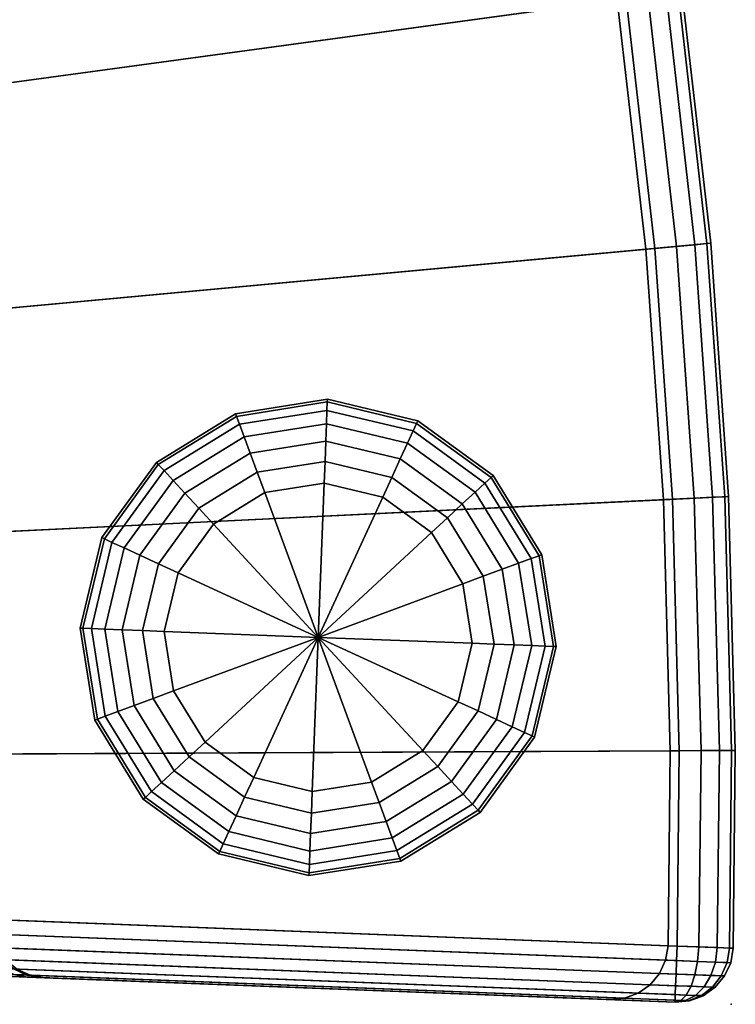
# Model space of a CAD drawing. Units: inches. Extents: x 0 to 144, y 2 to 180.
# Drawn here: x 123 to 130, y 105 to 114 of the extents above; entities that cross this region are included whole.
import ezdxf

# ---------------------------------------------------------------- set-up
doc = ezdxf.new("R2010")
doc.units = ezdxf.units.IN
doc.header["$MEASUREMENT"] = 0
for name, color, linetype in [('A-FURN', 7, 'Continuous'), ('AFUFU-2D-CH-TX', 2, 'Continuous'), ('AFUFU-3D-CH-BS', 2, 'Continuous'), ('AFUFU-3D-CH-CU', 2, 'Continuous'), ('AFUFU-3D-CH-CU-B', 2, 'Continuous'), ('AFUFU-3D-CH-LG', 2, 'Continuous')]:
    doc.layers.add(name, color=color, linetype=linetype)
doc.styles.get("Standard").update_dxf_attribs({"font": 'arial.ttf'})

# ---------------------------------------------------------------- blocks, each defined once
blk = doc.blocks.new('TKL7LBG')
at = {"layer": 'AFUFU-3D-CH-CU'}
blk.add_point((44.9195, -25.9343), dxfattribs=at)
at = {"layer": 'AFUFU-3D-CH-BS'}
mesh = blk.add_polyface(dxfattribs=at)
corners = [(2.2371, -0.6299, 1.5), (1.9571, -7.0438, 1.5), (0.5, -7.0011, 1.5), (0.5, -0.5811, 1.5), (4.47, -0.7762, 1.5), (3.9105, -7.1718, 1.5), (6.6944, -1.0198, 1.5), (5.8564, -7.3849, 1.5), (8.906, -1.3602, 1.5), (7.7912, -7.6827, 1.5), (11.1007, -1.7968, 1.5), (9.7111, -8.0646, 1.5), (13.2742, -2.3287, 1.5), (11.6126, -8.5299, 1.5), (15.4225, -2.9548, 1.5), (13.4919, -9.0777, 1.5), (17.5414, -3.6741, 1.5), (15.3456, -9.7069, 1.5), (19.6269, -4.4851, 1.5), (17.1701, -10.4164, 1.5), (21.6751, -5.3863, 1.5), (18.9618, -11.2048, 1.5), (23.682, -6.376, 1.5), (20.7175, -12.0706, 1.5), (25.6438, -7.4523, 1.5), (22.4338, -13.0122, 1.5), (27.5568, -8.6131, 1.5), (24.1073, -14.0277, 1.5), (29.4173, -9.8563, 1.5), (25.735, -15.1153, 1.5), (31.2219, -11.1795, 1.5), (27.3136, -16.2728, 1.5), (32.967, -12.5801, 1.5), (28.8403, -17.4981, 1.5), (34.6494, -14.0555, 1.5), (30.3121, -18.7888, 1.5), (36.2658, -15.6028, 1.5), (31.7261, -20.1425, 1.5), (37.8131, -17.2193, 1.5), (33.0798, -21.5565, 1.5), (39.2885, -18.9016, 1.5), (34.3705, -23.0283, 1.5), (40.6891, -20.6467, 1.5), (35.5958, -24.555, 1.5), (42.0123, -22.4513, 1.5), (36.7533, -26.1337, 1.5), (43.2555, -24.3118, 1.5), (37.8409, -27.7613, 1.5), (44.1663, -25.7918, 1.5), (38.6064, -29.0018, 1.5), (1.0462, -27.9068, 1.5), (0.5, -27.884, 1.5), (2.0904, -27.9753, 1.5), (3.1306, -28.0892, 1.5), (4.1649, -28.2484, 1.5), (5.1912, -28.4525, 1.5), (6.2077, -28.7013, 1.5), (7.2123, -28.9941, 1.5), (8.2032, -29.3304, 1.5), (9.1785, -29.7097, 1.5), (10.1363, -30.1312, 1.5), (11.0749, -30.594, 1.5), (11.9923, -31.0973, 1.5), (12.8869, -31.6402, 1.5), (13.757, -32.2216, 1.5), (14.6009, -32.8403, 1.5), (15.417, -33.4953, 1.5), (16.2038, -34.1853, 1.5), (16.9597, -34.9089, 1.5), (17.6833, -35.6648, 1.5), (18.3733, -36.4516, 1.5), (19.0283, -37.2677, 1.5), (19.6471, -38.1116, 1.5), (20.2284, -38.9817, 1.5), (20.5213, -39.4433, 1.5), (0, -1.0811, 1.5), (0.017, -0.9517, 1.5), (0.017, -6.6305, 1.5), (0, -6.5011, 1.5), (0.067, -6.7511, 1.5), (0.067, -0.8311, 1.5), (0.1464, -0.7275, 1.5), (0.1464, -6.8546, 1.5), (0.25, -6.9341, 1.5), (0.25, -0.6481, 1.5), (0.3706, -0.5981, 1.5), (0.3706, -6.984, 1.5), (0, -7.5011, 1.5), (0.017, -7.3717, 1.5), (0.017, -27.5134, 1.5), (0, -27.384, 1.5), (0.067, -27.634, 1.5), (0.067, -7.2511, 1.5), (0.1464, -7.1475, 1.5), (0.1464, -27.7376, 1.5), (0.25, -27.817, 1.5), (0.25, -7.0681, 1.5), (0.3706, -7.0181, 1.5), (0.3706, -27.867, 1.5), (38.6564, -29.1224, 1.5), (20.6008, -39.5469, 1.5), (20.7043, -39.6263, 1.5), (38.6734, -29.2518, 1.5), (38.6564, -29.3812, 1.5), (20.8249, -39.6763, 1.5), (20.9543, -39.6933, 1.5), (38.6064, -29.5018, 1.5), (38.527, -29.6054, 1.5), (21.0837, -39.6763, 1.5), (21.2043, -39.6263, 1.5), (38.4234, -29.6848, 1.5), (44.2163, -25.9124, 1.5), (38.6859, -29.1054, 1.5), (38.7895, -29.1848, 1.5), (44.2333, -26.0418, 1.5), (44.2163, -26.1712, 1.5), (38.91, -29.2348, 1.5), (39.0395, -29.2518, 1.5), (44.1663, -26.2918, 1.5), (44.0869, -26.3954, 1.5), (39.1689, -29.2348, 1.5), (39.2895, -29.1848, 1.5), (43.9833, -26.4748, 1.5)]
mesh.append_faces([[corners[k] for k in face] for face in [(0, 1, 2, 3), (4, 5, 1, 0), (6, 7, 5, 4), (8, 9, 7, 6), (10, 11, 9, 8), (12, 13, 11, 10), (14, 15, 13, 12), (16, 17, 15, 14), (18, 19, 17, 16), (20, 21, 19, 18), (22, 23, 21, 20), (24, 25, 23, 22), (26, 27, 25, 24), (28, 29, 27, 26), (30, 31, 29, 28), (32, 33, 31, 30), (34, 35, 33, 32), (36, 37, 35, 34), (38, 39, 37, 36), (40, 41, 39, 38), (42, 43, 41, 40), (44, 45, 43, 42), (46, 47, 45, 44), (48, 49, 47, 46), (1, 50, 51, 2), (5, 52, 50, 1), (7, 53, 52, 5), (9, 54, 53, 7), (11, 55, 54, 9), (13, 56, 55, 11), (15, 57, 56, 13), (17, 58, 57, 15), (19, 59, 58, 17), (21, 60, 59, 19), (23, 61, 60, 21), (25, 62, 61, 23), (27, 63, 62, 25), (29, 64, 63, 27), (31, 65, 64, 29), (33, 66, 65, 31), (35, 67, 66, 33), (37, 68, 67, 35), (39, 69, 68, 37), (41, 70, 69, 39), (43, 71, 70, 41), (45, 72, 71, 43), (47, 73, 72, 45), (49, 74, 73, 47)]], dxfattribs={"vtx0": -1, "vtx2": -1})
mesh.append_faces([[corners[k] for k in face] for face in [(75, 76, 77, 78), (87, 88, 89, 90), (109, 108, 107, 110), (121, 120, 119, 122)]], dxfattribs={"vtx1": -1})
mesh.append_faces([[corners[k] for k in face] for face in [(79, 77, 76, 80), (80, 81, 82, 79), (83, 82, 81, 84), (84, 85, 86, 83), (2, 86, 85, 3), (91, 89, 88, 92), (92, 93, 94, 91), (95, 94, 93, 96), (96, 97, 98, 95), (51, 98, 97, 2), (49, 99, 100, 74), (101, 100, 99, 102), (102, 103, 104, 101), (105, 104, 103, 106), (106, 107, 108, 105), (48, 111, 112, 49), (113, 112, 111, 114), (114, 115, 116, 113), (117, 116, 115, 118), (118, 119, 120, 117)]], dxfattribs={"vtx1": -1, "vtx3": -1})
at = {"layer": 'AFUFU-3D-CH-CU-B'}
mesh = blk.add_polyface(dxfattribs=at)
corners = [(31.7789, -20.0898, 25.9783), (31.9585, -19.9101, 26), (30.5341, -18.5466, 26), (30.3624, -18.7338, 25.9783), (31.6044, -20.2642, 25.914), (30.1958, -18.9157, 25.914), (31.4402, -20.4284, 25.8087), (30.0389, -19.0869, 25.8087), (31.291, -20.5776, 25.6657), (29.8963, -19.2425, 25.6657), (31.161, -20.7076, 25.489), (29.7721, -19.378, 25.489), (31.0541, -20.8145, 25.2837), (29.67, -19.4895, 25.2837), (30.9733, -20.8953, 25.0558), (29.5928, -19.5737, 25.0558), (30.921, -20.9476, 24.8119), (29.5428, -19.6283, 24.8119), (33.3221, -21.3346, 26), (37.873, -17.1644, 26), (36.3232, -15.5454, 26), (33.1348, -21.5062, 25.9783), (32.9529, -21.6728, 25.914), (32.7817, -21.8297, 25.8087), (31.2261, -20.6425, 17.1111), (30.988, -20.8806, 17.2149), (29.6069, -19.5584, 17.2149), (29.8343, -19.3102, 17.1111), (34.6222, -22.8171, 26), (39.3508, -18.8494, 26), (33.1477, -21.4943, 16.4408), (32.9857, -21.6428, 16.7162), (31.6359, -20.2328, 16.7162), (31.7913, -20.0774, 16.4408), (41.1501, -20.293, 25.4875), (40.6891, -20.6467, 1.5), (39.2885, -18.9016, 1.5), (39.7337, -18.5281, 25.4875), (41.1229, -20.3139, 25.6826), (39.7073, -18.5502, 25.6826), (41.0376, -20.3794, 25.8491), (39.625, -18.6193, 25.8491), (40.9077, -20.4791, 25.9607), (39.4996, -18.7246, 25.9607), (40.7536, -20.5973, 26), (31.7261, -20.1425, 1.5), (31.9913, -19.8773, 15.4368), (30.5654, -18.5123, 15.4368), (30.3121, -18.7888, 1.5), (31.905, -19.9636, 16.1273), (30.3743, -18.7209, 16.4408), (30.483, -18.6023, 16.1273), (31.9726, -19.896, 15.7881), (30.5475, -18.5319, 15.7881), (33.0798, -21.5565, 1.5), (33.3563, -21.3032, 15.4368), (30.2258, -18.8829, 16.7162), (31.445, -20.4237, 16.9426), (30.0434, -19.082, 16.9426), (30.7401, -21.1285, 17.25), (29.37, -19.8169, 17.25), (33.3368, -21.3211, 15.7881), (33.2663, -21.3857, 16.1273), (32.7866, -21.8252, 16.9426)]
mesh.append_faces([[corners[k] for k in face] for face in [(0, 1, 2, 3), (4, 0, 3, 5), (6, 4, 5, 7), (8, 6, 7, 9), (10, 8, 9, 11), (12, 10, 11, 13), (14, 12, 13, 15), (16, 14, 15, 17), (21, 18, 1, 0), (22, 21, 0, 4), (23, 22, 4, 6), (24, 25, 26, 27), (30, 31, 32, 33), (34, 35, 36, 37), (38, 34, 37, 39), (40, 38, 39, 41), (42, 40, 41, 43), (44, 42, 43, 29), (49, 33, 50, 51), (46, 52, 53, 47), (53, 52, 49, 51), (50, 33, 32, 56), (56, 32, 57, 58), (58, 57, 24, 27), (26, 25, 59, 60), (46, 55, 61, 52), (52, 61, 62, 49), (49, 62, 30, 33), (32, 31, 63, 57)]])
mesh.append_faces([[corners[k] for k in face] for face in [(18, 19, 20, 1), (28, 29, 19, 18)]], dxfattribs={"vtx0": -1, "vtx2": -1})
mesh.append_faces([[corners[k] for k in face] for face in [(45, 46, 47, 48), (54, 55, 46, 45)]], dxfattribs={"vtx3": -1})
mesh = blk.add_polyface(dxfattribs=at)
corners = [(34.4276, -22.9804, 25.9783), (34.6222, -22.8171, 26), (33.3221, -21.3346, 26), (33.1348, -21.5062, 25.9783), (35.8565, -24.355, 26), (40.7536, -20.5973, 26), (39.3508, -18.8494, 26), (35.655, -24.5096, 25.9783), (35.4592, -24.6598, 25.914), (34.2387, -23.139, 25.914), (35.275, -24.8012, 25.8087), (34.0608, -23.2882, 25.8087), (35.1076, -24.9296, 25.6657), (33.8991, -23.4239, 25.6657), (34.9618, -25.0415, 25.489), (33.7583, -23.542, 25.489), (34.8418, -25.1336, 25.2837), (33.6425, -23.6392, 25.2837), (34.7512, -25.2031, 25.0558), (33.555, -23.7127, 25.0558), (34.6925, -25.2482, 24.8119), (33.4983, -23.7602, 24.8119), (35.0348, -24.9855, 17.1111), (34.7677, -25.1905, 17.2149), (33.5709, -23.6993, 17.2149), (33.8288, -23.4829, 17.1111), (35.6689, -24.4989, 16.4408), (35.4945, -24.6327, 16.7162), (34.2727, -23.1104, 16.7162), (34.4411, -22.9691, 16.4408), (42.4883, -22.118, 25.4875), (42.0123, -22.4513, 1.5), (40.6891, -20.6467, 1.5), (41.1501, -20.293, 25.4875), (42.4601, -22.1377, 25.6826), (41.1229, -20.3139, 25.6826), (42.3721, -22.1994, 25.8491), (41.0376, -20.3794, 25.8491), (42.2379, -22.2933, 25.9607), (40.9077, -20.4791, 25.9607), (42.0788, -22.4047, 26), (37.0225, -25.9452, 26), (43.7456, -23.9996, 25.4875), (43.2555, -24.3118, 1.5), (43.7165, -24.0181, 25.6826), (43.6259, -24.0759, 25.8491), (43.4878, -24.1638, 25.9607), (43.324, -24.2682, 26), (44.6398, -25.5185, 25.6826), (44.6695, -25.5013, 25.4875), (34.3705, -23.0283, 1.5), (34.6578, -22.7873, 15.4368), (33.3563, -21.3032, 15.4368), (33.0798, -21.5565, 1.5), (34.6375, -22.8043, 15.7881), (34.5643, -22.8657, 16.1273), (33.2663, -21.3857, 16.1273), (33.3368, -21.3211, 15.7881), (35.5958, -24.555, 1.5), (35.8933, -24.3267, 15.4368), (35.8723, -24.3428, 15.7881), (35.7965, -24.401, 16.1273), (35.2803, -24.7971, 16.9426), (34.0659, -23.2839, 16.9426), (34.4895, -25.4039, 17.25), (33.3023, -23.9247, 17.25)]
mesh.append_faces([[corners[k] for k in face] for face in [(0, 1, 2, 3), (7, 4, 1, 0), (8, 7, 0, 9), (10, 8, 9, 11), (12, 10, 11, 13), (14, 12, 13, 15), (16, 14, 15, 17), (18, 16, 17, 19), (20, 18, 19, 21), (22, 23, 24, 25), (26, 27, 28, 29), (30, 31, 32, 33), (34, 30, 33, 35), (36, 34, 35, 37), (38, 36, 37, 39), (40, 38, 39, 5), (42, 43, 31, 30), (44, 42, 30, 34), (45, 44, 34, 36), (46, 45, 36, 38), (47, 46, 38, 40), (48, 49, 42, 44), (54, 55, 56, 57), (51, 54, 57, 52), (59, 60, 54, 51), (54, 60, 61, 55), (55, 61, 26, 29), (28, 27, 62, 63), (63, 62, 22, 25), (24, 23, 64, 65)]])
mesh.append_faces([[corners[k] for k in face] for face in [(4, 5, 6, 1), (41, 40, 5, 4)]], dxfattribs={"vtx0": -1, "vtx2": -1})
mesh.append_faces([[corners[k] for k in face] for face in [(50, 51, 52, 53), (58, 59, 51, 50)]], dxfattribs={"vtx3": -1})
mesh = blk.add_polyface(dxfattribs=at)
corners = [(39.1594, -29.2599, 25.5), (39.1461, -29.2479, 25.6294), (38.967, -29.3513, 25.6118), (38.9946, -29.3551, 25.4838), (39.1167, -29.2072, 25.75), (38.9243, -29.3183, 25.7311), (44.4867, -26.1842, 25.5), (44.4782, -26.1695, 25.6294), (44.4532, -26.1262, 25.75), (44.4134, -26.0574, 25.8536), (39.0732, -29.1406, 25.8536), (44.3617, -25.9677, 25.933), (39.0185, -29.0526, 25.933), (44.3014, -25.8633, 25.983), (38.9563, -28.9493, 25.983), (44.2367, -25.7512, 26), (38.891, -28.8376, 26), (39.0854, -29.2253, 16.5771), (39.1985, -29.2177, 16.6429), (38.9682, -29.3507, 16.9763), (38.8681, -29.3508, 16.8917), (39.3017, -29.1778, 16.7135), (39.0573, -29.3189, 17.0671), (39.1209, -29.1131, 16.1811), (39.2445, -29.1334, 16.2191), (38.97, -29.2002, 16.5207), (39.3672, -29.1203, 16.2635), (39.4805, -29.0745, 16.311), (39.0907, -29.0109, 15.7998), (39.2105, -29.0613, 15.8137), (39.0047, -29.0605, 16.1519), (39.339, -29.0789, 15.8319), (39.4674, -29.0625, 15.853), (39.5868, -29.0132, 15.8756), (39.0107, -28.9179, 15.4372), (39.1143, -28.9973, 15.4383), (38.9876, -28.9312, 15.7911), (39.2349, -29.0472, 15.4402), (39.3644, -29.0642, 15.4426), (39.494, -29.0471, 15.4454), (39.6147, -28.9971, 15.4485), (38.7895, -29.1848, 1.5), (38.91, -29.2348, 1.5), (39.0395, -29.2518, 1.5), (39.1689, -29.2348, 1.5), (39.2895, -29.1848, 1.5), (38.8524, -29.4372, 25.4409), (43.9833, -26.4748, 1.5), (38.118, -27.5848, 26), (43.324, -24.2682, 26), (42.0788, -22.4047, 26), (37.0225, -25.9452, 26)]
mesh.append_faces([[corners[k] for k in face] for face in [(0, 1, 2, 3), (1, 4, 5, 2), (6, 7, 1, 0), (7, 8, 4, 1), (8, 9, 10, 4), (9, 11, 12, 10), (11, 13, 14, 12), (13, 15, 16, 14), (17, 18, 19, 20), (18, 21, 22, 19), (23, 24, 17, 25), (24, 26, 18, 17), (26, 27, 21, 18), (28, 29, 23, 30), (29, 31, 24, 23), (31, 32, 26, 24), (32, 33, 27, 26), (34, 35, 28, 36), (35, 37, 29, 28), (37, 38, 31, 29), (38, 39, 32, 31), (39, 40, 33, 32), (41, 42, 37, 35), (42, 43, 38, 37), (43, 44, 39, 38), (44, 45, 40, 39)]])
mesh.append_faces([[corners[k] for k in face] for face in [(6, 40, 45, 47)]], dxfattribs={"vtx0": -1})
mesh.append_faces([[corners[k] for k in face] for face in [(48, 49, 50, 51)]], dxfattribs={"vtx0": -1, "vtx2": -1})
mesh.append_faces([[corners[k] for k in face] for face in [(6, 27, 33, 33), (6, 33, 40, 40)]], dxfattribs={"vtx0": -1, "vtx2": -1, "vtx3": -1})
mesh.append_faces([[corners[k] for k in face] for face in [(27, 6, 0, 3)]], dxfattribs={"vtx0": -1, "vtx3": -1})
mesh.append_faces([[corners[k] for k in face] for face in [(21, 27, 3, 46)]], dxfattribs={"vtx1": -1, "vtx3": -1})
mesh.append_faces([[corners[k] for k in face] for face in [(16, 15, 49, 48)]], dxfattribs={"vtx2": -1})
mesh = blk.add_polyface(dxfattribs=at)
corners = [(43.9833, -26.4748, 1.5), (44.0869, -26.3954, 1.5), (44.5902, -26.1048, 25.4968), (44.4867, -26.1842, 25.5), (44.1663, -26.2918, 1.5), (44.6696, -26.0013, 25.4938), (44.2163, -26.1712, 1.5), (44.7195, -25.8807, 25.4912), (44.2333, -26.0418, 1.5), (44.7366, -25.7513, 25.4892), (44.2163, -25.9124, 1.5), (44.7195, -25.6219, 25.4879), (44.1663, -25.7918, 1.5), (44.6695, -25.5013, 25.4875), (44.5825, -26.1092, 25.5473), (44.6547, -26.0099, 25.5913), (44.6985, -25.8928, 25.6292), (44.7108, -25.7662, 25.6582), (44.6907, -25.6385, 25.6764), (44.6398, -25.5185, 25.6826), (44.5584, -26.1232, 25.5904), (44.6082, -26.0367, 25.6746), (44.6326, -25.9309, 25.7469), (44.6301, -25.8127, 25.8023), (44.6008, -25.6904, 25.8372), (44.5467, -25.5722, 25.8491), (44.5217, -26.1443, 25.6192), (44.5373, -26.0777, 25.7304), (44.5324, -25.9887, 25.8258), (44.5073, -25.8836, 25.899), (44.4638, -25.7695, 25.945), (44.4049, -25.6541, 25.9607), (44.4782, -26.1695, 25.6294), (44.4532, -26.1262, 25.75), (44.4134, -26.0574, 25.8536), (44.3617, -25.9677, 25.933), (44.3014, -25.8633, 25.983), (44.2367, -25.7512, 26), (43.2555, -24.3118, 1.5), (43.7456, -23.9996, 25.4875), (43.7165, -24.0181, 25.6826), (43.6259, -24.0759, 25.8491), (43.4878, -24.1638, 25.9607), (43.324, -24.2682, 26)]
mesh.append_faces([[corners[k] for k in face] for face in [(0, 1, 2, 3), (1, 4, 5, 2), (4, 6, 7, 5), (6, 8, 9, 7), (8, 10, 11, 9), (10, 12, 13, 11), (2, 5, 15, 14), (5, 7, 16, 15), (7, 9, 17, 16), (9, 11, 18, 17), (11, 13, 19, 18), (14, 15, 21, 20), (15, 16, 22, 21), (16, 17, 23, 22), (17, 18, 24, 23), (18, 19, 25, 24), (20, 21, 27, 26), (21, 22, 28, 27), (22, 23, 29, 28), (23, 24, 30, 29), (24, 25, 31, 30), (26, 27, 33, 32), (27, 28, 34, 33), (28, 29, 35, 34), (29, 30, 36, 35), (30, 31, 37, 36), (13, 12, 38, 39), (25, 19, 40, 41), (31, 25, 41, 42), (37, 31, 42, 43)]])
mesh.append_faces([[corners[k] for k in face] for face in [(14, 3, 2, 2), (20, 3, 14, 14), (26, 3, 20, 20), (32, 3, 26, 26)]], dxfattribs={"vtx2": -1})
at = {"layer": 'AFUFU-3D-CH-LG'}
mesh = blk.add_polyface(dxfattribs=at)
corners = [(38.9709, -24.2935), (39.3742, -23.9398), (40.0617, -25.1305), (38.8169, -24.1753, 0.0256), (39.2772, -23.7716, 0.0256), (38.6734, -24.0652, 0.1005), (39.1867, -23.615, 0.1005), (38.5501, -23.9706, 0.2197), (39.1091, -23.4805, 0.2197), (38.4556, -23.8981, 0.375), (39.0495, -23.3773, 0.375), (38.3961, -23.8525, 0.5559), (39.012, -23.3124, 0.5559), (38.3759, -23.8369, 0.75), (38.9992, -23.2902, 0.75), (38.3759, -23.8369, 1.5), (38.9992, -23.2902, 1.5), (38.7336, -24.7747), (38.5461, -24.7244, 0.0256), (38.3714, -24.6776, 0.1005), (38.2213, -24.6374, 0.2197), (38.1062, -24.6066, 0.375), (38.0338, -24.5872, 0.5559), (38.0091, -24.5805, 0.75), (38.0091, -24.5805, 1.5), (38.6985, -25.31), (38.506, -25.3353, 0.0256), (38.3267, -25.359, 0.1005), (38.1727, -25.3792, 0.2197), (38.0545, -25.3948, 0.375), (37.9802, -25.4046, 0.5559), (37.9549, -25.4079, 0.75), (37.9549, -25.4079, 1.5), (38.8709, -25.818), (38.7028, -25.9151, 0.0256), (38.5462, -26.0055, 0.1005), (38.4117, -26.0832, 0.2197), (38.3084, -26.1428, 0.375), (38.2436, -26.1803, 0.5559), (38.2214, -26.193, 0.75), (38.2214, -26.193, 1.5), (39.2247, -26.2214), (39.1065, -26.3754, 0.0256), (38.9964, -26.5189, 0.1005), (38.9018, -26.6421, 0.2197), (38.8293, -26.7367, 0.375), (38.7837, -26.7961, 0.5559), (38.7681, -26.8164, 0.75), (38.7681, -26.8164, 1.5), (39.7058, -26.4587), (39.6556, -26.6462, 0.0256), (39.6088, -26.8209, 0.1005), (39.5686, -26.9709, 0.2197), (39.5377, -27.0861, 0.375), (39.5183, -27.1584, 0.5559), (39.5117, -27.1831, 0.75), (39.5117, -27.1831, 1.5), (40.2412, -26.4938), (40.2665, -26.6862, 0.0256), (40.2901, -26.8656, 0.1005), (40.3104, -27.0196, 0.2197), (40.326, -27.1377, 0.375), (40.3358, -27.212, 0.5559), (40.3391, -27.2374, 0.75), (40.3391, -27.2374, 1.5), (40.7492, -26.3213), (40.8463, -26.4894, 0.0256), (40.9367, -26.6461, 0.1005), (41.0144, -26.7806, 0.2197), (41.074, -26.8838, 0.375), (41.1114, -26.9487, 0.5559), (41.1242, -26.9708, 0.75), (41.1242, -26.9708, 1.5), (41.1526, -25.9676), (41.3066, -26.0858, 0.0256), (41.4501, -26.1959, 0.1005), (41.5733, -26.2904, 0.2197), (41.6679, -26.363, 0.375), (41.7273, -26.4086, 0.5559), (41.7476, -26.4242, 0.75), (41.7476, -26.4242, 1.5), (41.3899, -25.4864), (41.5774, -25.5367, 0.0256), (41.7521, -25.5835, 0.1005), (41.9021, -25.6237, 0.2197), (42.0173, -25.6545, 0.375), (42.0896, -25.6739, 0.5559), (42.1143, -25.6805, 0.75), (42.1143, -25.6805, 1.5), (41.425, -24.9511), (41.6174, -24.9257, 0.0256), (41.7968, -24.9021, 0.1005), (41.9508, -24.8818, 0.2197), (42.0689, -24.8663, 0.375), (42.1432, -24.8565, 0.5559), (42.1685, -24.8532, 0.75), (42.1685, -24.8532, 1.5), (41.2525, -24.443), (41.4206, -24.346, 0.0256), (41.5773, -24.2555, 0.1005), (41.7118, -24.1779, 0.2197), (41.815, -24.1183, 0.375), (41.8799, -24.0808, 0.5559), (41.902, -24.068, 0.75), (41.902, -24.068, 1.5), (40.8988, -24.0397), (41.0169, -23.8857, 0.0256), (41.1271, -23.7422, 0.1005), (41.2216, -23.6189, 0.2197), (41.2942, -23.5244, 0.375), (41.3398, -23.4649, 0.5559), (41.3553, -23.4447, 0.75), (41.3553, -23.4447, 1.5), (40.4176, -23.8024), (40.4678, -23.6149, 0.0256), (40.5147, -23.4402, 0.1005), (40.5549, -23.2901, 0.2197), (40.5857, -23.175, 0.375), (40.6051, -23.1026, 0.5559), (40.6117, -23.0779, 0.75), (40.6117, -23.0779, 1.5), (39.8823, -23.7673), (39.8569, -23.5748, 0.0256), (39.8333, -23.3955, 0.1005), (39.813, -23.2415, 0.2197), (39.7975, -23.1233, 0.375), (39.7877, -23.0491, 0.5559), (39.7844, -23.0237, 0.75), (39.7844, -23.0237, 1.5)]
mesh.append_faces([[corners[k] for k in face] for face in [(3, 4, 1, 0), (5, 6, 4, 3), (7, 8, 6, 5), (9, 10, 8, 7), (11, 12, 10, 9), (13, 14, 12, 11), (15, 16, 14, 13), (18, 3, 0, 17), (19, 5, 3, 18), (20, 7, 5, 19), (21, 9, 7, 20), (22, 11, 9, 21), (23, 13, 11, 22), (24, 15, 13, 23), (26, 18, 17, 25), (27, 19, 18, 26), (28, 20, 19, 27), (29, 21, 20, 28), (30, 22, 21, 29), (31, 23, 22, 30), (32, 24, 23, 31), (34, 26, 25, 33), (35, 27, 26, 34), (36, 28, 27, 35), (37, 29, 28, 36), (38, 30, 29, 37), (39, 31, 30, 38), (40, 32, 31, 39), (42, 34, 33, 41), (43, 35, 34, 42), (44, 36, 35, 43), (45, 37, 36, 44), (46, 38, 37, 45), (47, 39, 38, 46), (48, 40, 39, 47), (50, 42, 41, 49), (51, 43, 42, 50), (52, 44, 43, 51), (53, 45, 44, 52), (54, 46, 45, 53), (55, 47, 46, 54), (56, 48, 47, 55), (58, 50, 49, 57), (59, 51, 50, 58), (60, 52, 51, 59), (61, 53, 52, 60), (62, 54, 53, 61), (63, 55, 54, 62), (64, 56, 55, 63), (66, 58, 57, 65), (67, 59, 58, 66), (68, 60, 59, 67), (69, 61, 60, 68), (70, 62, 61, 69), (71, 63, 62, 70), (72, 64, 63, 71), (74, 66, 65, 73), (75, 67, 66, 74), (76, 68, 67, 75), (77, 69, 68, 76), (78, 70, 69, 77), (79, 71, 70, 78), (80, 72, 71, 79), (82, 74, 73, 81), (83, 75, 74, 82), (84, 76, 75, 83), (85, 77, 76, 84), (86, 78, 77, 85), (87, 79, 78, 86), (88, 80, 79, 87), (90, 82, 81, 89), (91, 83, 82, 90), (92, 84, 83, 91), (93, 85, 84, 92), (94, 86, 85, 93), (95, 87, 86, 94), (96, 88, 87, 95), (98, 90, 89, 97), (99, 91, 90, 98), (100, 92, 91, 99), (101, 93, 92, 100), (102, 94, 93, 101), (103, 95, 94, 102), (104, 96, 95, 103), (106, 98, 97, 105), (107, 99, 98, 106), (108, 100, 99, 107), (109, 101, 100, 108), (110, 102, 101, 109), (111, 103, 102, 110), (112, 104, 103, 111), (114, 106, 105, 113), (115, 107, 106, 114), (116, 108, 107, 115), (117, 109, 108, 116), (118, 110, 109, 117), (119, 111, 110, 118), (120, 112, 111, 119), (122, 114, 113, 121), (123, 115, 114, 122), (124, 116, 115, 123), (125, 117, 116, 124), (126, 118, 117, 125), (127, 119, 118, 126), (128, 120, 119, 127), (4, 122, 121, 1), (6, 123, 122, 4), (8, 124, 123, 6), (10, 125, 124, 8), (12, 126, 125, 10), (14, 127, 126, 12), (16, 128, 127, 14)]])
mesh.append_faces([[corners[k] for k in face] for face in [(0, 1, 2, 2), (17, 0, 2, 2), (25, 17, 2, 2), (33, 25, 2, 2), (41, 33, 2, 2), (49, 41, 2, 2), (57, 49, 2, 2), (65, 57, 2, 2), (73, 65, 2, 2), (81, 73, 2, 2), (89, 81, 2, 2), (97, 89, 2, 2), (105, 97, 2, 2), (113, 105, 2, 2), (121, 113, 2, 2), (1, 121, 2, 2)]], dxfattribs={"vtx1": -1, "vtx2": -1, "vtx3": -1})
blk = doc.blocks.new('KL7LBGB_THREEDVIEW_KL7LBGB_____CUTOUT_____N')
at = {"layer": 'A-FURN'}
blk.add_blockref('TKL7LBG', (0, 0), dxfattribs=at)
blk = doc.blocks.new('3_KL7LBGB_____XI_____XO_____CUTOUT_____N')
at = {"layer": 'A-FURN'}
blk.add_blockref('KL7LBGB_THREEDVIEW_KL7LBGB_____CUTOUT_____N', (0, 0), dxfattribs=at)
at = {"layer": 'AFUFU-2D-CH-TX'}
blk.add_attdef('CAPTG', (0, 1), '', height=2.5, dxfattribs=at)
at = {"layer": 'AFUFU-2D-CH-TX', "flags": 1}
for tag in ['CAPPN', 'CAPMG', 'CAPMC', 'CAPQT', 'CAPDH']:
    blk.add_attdef(tag, (0, 0), '', height=0.001, dxfattribs=at)

msp = doc.modelspace()

# ---------------------------------------------------------------- block references
at = {"layer": 'A-FURN', "rotation": 327.7813675521911}
msp.add_blockref('3_KL7LBGB_____XI_____XO_____CUTOUT_____N', (105.6512, 150.6524), dxfattribs=at)

doc.saveas('drawing.dxf')
